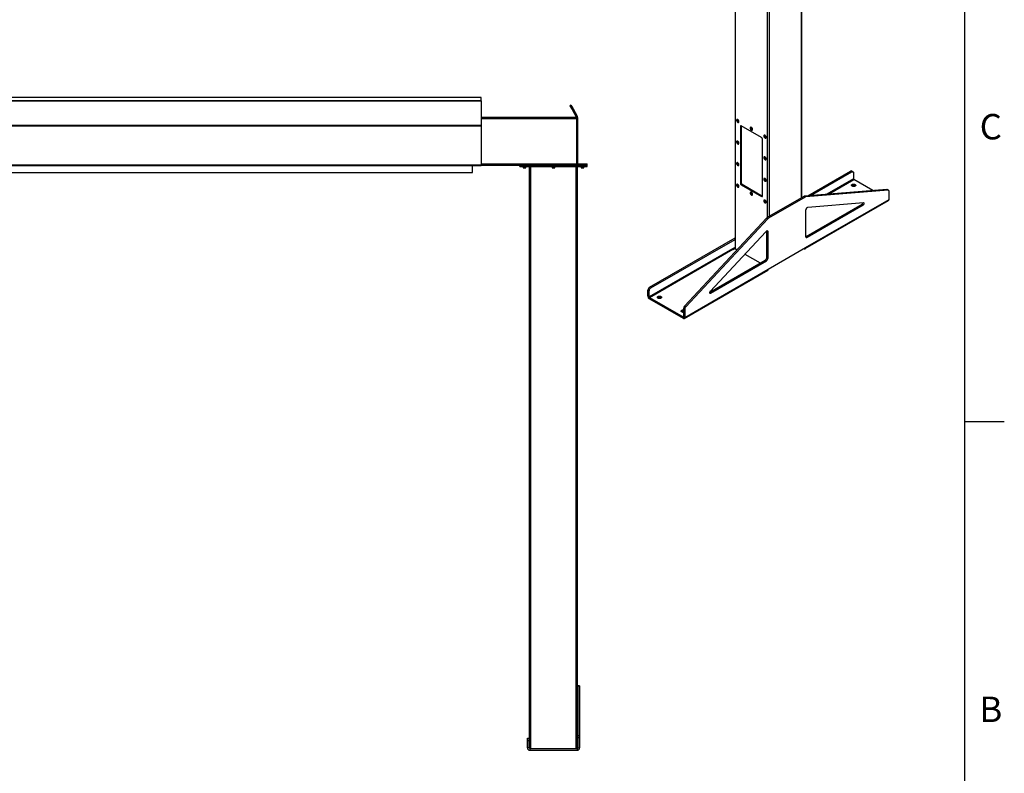
# Model space of a CAD drawing. Units: inches. Extents: x 3 to 745, y 3 to 482.
# Drawn here: x 541 to 745, y 169 to 325 of the extents above; entities that cross this region are included whole.
import ezdxf

# ---------------------------------------------------------------- set-up
doc = ezdxf.new("R2010")
doc.units = ezdxf.units.IN
doc.header["$LTSCALE"] = 22
doc.header["$MEASUREMENT"] = 0
doc.styles.add('SLDTEXTSTYLE0', font='TXT', dxfattribs={"width": 0.75})

msp = doc.modelspace()

# ---------------------------------------------------------------- linework, layer by layer
at = {"color": 7, "linetype": 'Continuous'}
for p, q in [((737, 473), (737, 11)), ((737, 242), (745.25, 242))]:
    msp.add_line(p, q, dxfattribs=at)
at = {"color": 7, "linetype": 'Continuous', "lineweight": 25}
for p, q in [((689.3443593, 374.9950846), (689.3443593, 278.0155014)), ((703.2276114, 288.5313146), (703.2276114, 374.9950846)), ((636.6775543, 309.2854288), (486.6775543, 309.2854288)), ((636.6775543, 308.6291174), (636.6775543, 309.2854288)), ((636.6775543, 308.6291174), (486.6775543, 308.6291174)), ((636.6775543, 308.6023261), (486.6775543, 308.6023261)), ((486.6775543, 308.6017167), (636.6775543, 308.6017167)), ((636.6775543, 308.6023261), (636.6775543, 308.6291174)), ((636.6775543, 308.6023261), (636.6775543, 308.6017167)), ((636.6775543, 308.6017167), (636.6775543, 303.5494898)), ((655.2690607, 307.7314796), (655.0525543, 307.6064796)), ((655.0525543, 307.6064796), (655.5155418, 306.8045618)), ((655.2690607, 307.7314796), (655.7320481, 306.9295618)), ((655.7320481, 306.9295618), (655.5155418, 306.8045618)), ((655.5155418, 306.8045618), (656.3773139, 305.3119288)), ((655.7320481, 306.9295618), (656.5938202, 305.4369288)), ((636.6775543, 305.2494288), (656.4275543, 305.2494288)), ((656.3773139, 305.3119288), (656.5938202, 305.4369288)), ((656.4275543, 305.2494288), (656.4275543, 304.9369288)), ((656.4275543, 305.1244288), (656.6775543, 305.1244288)), ((656.4275543, 304.9369288), (656.4275543, 295.5619288)), ((656.4275543, 304.8744288), (656.6775543, 304.8744288)), ((656.6775543, 304.8744288), (656.6775543, 305.1244288)), ((656.6775543, 295.5894288), (656.6775543, 304.8744288)), ((689.7507882, 304.7476983), (689.7384139, 304.7405547)), ((689.8513137, 304.6143582), (689.8561667, 304.65906)), ((486.6775543, 303.5494898), (636.6775543, 303.5494898)), ((486.6775543, 303.4276188), (636.6775543, 303.4276188)), ((636.6775543, 303.5494898), (636.6775543, 303.4276188)), ((636.6775543, 303.4276188), (636.6775543, 295.3370284)), ((690.080886, 304.1473112), (690.0932604, 304.1544548)), ((690.6291311, 303.4304337), (690.4523544, 303.3283827)), ((690.4523544, 303.3283827), (690.4523544, 291.4885409)), ((694.8717718, 300.9812426), (690.6291311, 303.4304669)), ((690.6291311, 303.4304337), (690.6291311, 291.5905919)), ((692.5792154, 303.1148821), (692.566841, 303.1077385)), ((692.6797408, 302.981542), (692.6845938, 303.0262437)), ((692.9093132, 302.514495), (692.9216875, 302.5216386)), ((695.0485485, 288.8352146), (695.0485485, 300.6750563)), ((695.4076425, 301.4820658), (695.3952681, 301.4749223)), ((695.5081679, 301.3487257), (695.5130209, 301.3934275)), ((695.7377403, 300.8816788), (695.7501147, 300.8888224)), ((689.7507882, 300.2567238), (689.7384139, 300.2495803)), ((689.8513137, 300.1233837), (689.8561667, 300.1680855)), ((690.080886, 299.6563368), (690.0932604, 299.6634804)), ((695.4076425, 296.9910914), (695.3952681, 296.9839478)), ((695.5081679, 296.8577513), (695.5130209, 296.902453)), ((695.7377403, 296.3907043), (695.7501147, 296.3978479)), ((486.6775543, 295.3370284), (636.6775543, 295.3370284)), ((486.740573, 295.2110284), (636.6145357, 295.2110284)), ((488.5525543, 295.1570284), (634.8025543, 295.1570284)), ((634.8025543, 295.2110284), (634.8025543, 295.1570284)), ((634.8025543, 295.1570284), (634.8025543, 293.7470284)), ((634.8125543, 293.7494288), (634.8125543, 295.1594288)), ((636.6762811, 295.2470284), (636.6775543, 295.2470284)), ((636.6775543, 295.3370284), (636.6775543, 295.2470284)), ((636.6775543, 295.2494288), (644.6475543, 295.2494288)), ((644.6475543, 295.2494288), (644.6475543, 295.4994288)), ((644.6475543, 295.4994288), (644.8975543, 295.4994288)), ((644.6475543, 295.2494288), (644.8975543, 295.2494288)), ((644.6475543, 294.9994288), (644.6475543, 295.2494288)), ((644.6475543, 294.9994288), (644.8975543, 294.9994288)), ((644.8975543, 295.2494288), (644.8975543, 295.4994288)), ((644.8975543, 295.4994288), (658.4275543, 295.4994288)), ((644.8975543, 295.2494288), (658.4275543, 295.2494288)), ((644.8975543, 294.9994288), (644.8975543, 295.2494288)), ((644.8975543, 294.9994288), (658.4275543, 294.9994288)), ((645.3825543, 294.9994288), (645.3825543, 294.73271)), ((645.3825543, 294.73271), (645.4408356, 294.6744288)), ((645.3825543, 294.73271), (645.9125543, 294.73271)), ((645.4408356, 294.6744288), (645.8542731, 294.6744288)), ((645.8542731, 294.6744288), (645.9125543, 294.73271)), ((645.9125543, 294.73271), (645.9125543, 294.9994288)), ((646.6625543, 174.1473467), (646.6625543, 294.9994288)), ((651.3975543, 294.9994288), (651.3975543, 294.73271)), ((651.3975543, 294.73271), (651.4558356, 294.6744288)), ((651.3975543, 294.73271), (651.9275543, 294.73271)), ((651.4558356, 294.6744288), (651.8692731, 294.6744288)), ((651.8692731, 294.6744288), (651.9275543, 294.73271)), ((651.9275543, 294.73271), (651.9275543, 294.9994288)), ((656.6775543, 295.5894288), (656.4275543, 295.5894288)), ((656.4275543, 295.5619288), (656.4275543, 295.4994288)), ((656.6625543, 174.1473467), (656.6625543, 294.9994288)), ((657.4125543, 294.9994288), (657.4125543, 294.73271)), ((657.4125543, 294.73271), (657.4708356, 294.6744288)), ((657.4125543, 294.73271), (657.9425543, 294.73271)), ((657.4708356, 294.6744288), (657.8842731, 294.6744288)), ((657.8842731, 294.6744288), (657.9425543, 294.73271)), ((657.9425543, 294.73271), (657.9425543, 294.9994288)), ((658.4275543, 295.2494288), (658.4275543, 295.4994288)), ((658.4275543, 295.4994288), (658.6775543, 295.4994288)), ((658.4275543, 295.2494288), (658.6775543, 295.2494288)), ((658.4275543, 294.9994288), (658.4275543, 295.2494288)), ((658.4275543, 294.9994288), (658.6775543, 294.9994288)), ((658.6775543, 295.2494288), (658.6775543, 295.4994288)), ((658.6775543, 294.9994288), (658.6775543, 295.2494288)), ((689.7507882, 295.7657494), (689.7384139, 295.7586058)), ((689.8513137, 295.6324092), (689.8561667, 295.677111)), ((690.080886, 295.1653623), (690.0932604, 295.1725059)), ((488.5525543, 293.7470284), (634.8025543, 293.7470284)), ((634.8025543, 293.7494288), (634.8125543, 293.7494288)), ((695.4076425, 292.5001169), (695.3952681, 292.4929733)), ((695.5081679, 292.3667768), (695.5130209, 292.4114786)), ((704.4605807, 288.8824299), (713.3237233, 293.9990132)), ((705.0791986, 288.9333974), (713.5888883, 293.8459367)), ((713.3237233, 293.9990132), (713.5888883, 293.8459367)), ((713.838868, 293.8706907), (713.5737029, 294.0237672)), ((713.9424417, 293.6417683), (713.9424417, 292.3883782)), ((689.7507882, 291.2747749), (689.7384139, 291.2676313)), ((689.8513137, 291.1414348), (689.8561667, 291.1861366)), ((690.080886, 290.6743879), (690.0932604, 290.6815314)), ((690.6291311, 291.5905919), (690.4523544, 291.4885409)), ((690.8059078, 291.2844057), (690.6291311, 291.1823547)), ((690.6291311, 291.1823547), (694.8717718, 288.7331304)), ((690.8059078, 291.2844057), (695.0485485, 288.8351814)), ((695.7377403, 291.8997299), (695.7501147, 291.9068734)), ((717.9614637, 289.9947575), (714.0060813, 292.2781511)), ((692.5792154, 289.6419587), (692.566841, 289.6348151)), ((692.6797408, 289.5086186), (692.6845938, 289.5533203)), ((692.9093132, 289.0415716), (692.9216875, 289.0487152)), ((695.0485485, 288.8351814), (694.8717718, 288.7331304)), ((703.6592502, 288.7804944), (696.0262147, 284.3740368)), ((703.9244153, 288.6274178), (696.2913798, 284.2209603)), ((703.9244153, 288.6274178), (703.6592502, 288.7804944)), ((720.841654, 290.2320542), (703.7985217, 288.8278834)), ((704.0636868, 288.6748069), (703.7985217, 288.8278834)), ((721.1068191, 290.0789777), (704.0636868, 288.6748069)), ((721.1068191, 290.0789777), (720.841654, 290.2320542)), ((721.2175272, 290.0563427), (720.9523622, 290.2094192)), ((721.3211009, 288.1287688), (721.3211009, 289.8274203)), ((695.4076425, 288.0091424), (695.3952681, 288.0019989)), ((695.5081679, 287.8758023), (695.5130209, 287.9205041)), ((695.7377403, 287.4087554), (695.7501147, 287.415899)), ((703.9006613, 277.9148716), (721.2247774, 287.915871)), ((703.9969848, 278.1277695), (721.3211009, 288.1287688)), ((704.0853732, 280.4528114), (715.7070559, 287.161866)), ((704.3505382, 280.2997349), (715.9722209, 287.0087895)), ((716.0418567, 287.4407544), (704.4898097, 286.48899)), ((715.9722209, 287.0087895), (715.7070559, 287.161866)), ((695.8869432, 284.2606264), (678.8438109, 265.9872154)), ((696.1521083, 284.1075498), (695.8869432, 284.2606264)), ((696.2913798, 284.2209603), (696.0262147, 284.3740368)), ((703.9969848, 285.8292285), (703.9969848, 280.5039032)), ((696.1521083, 284.1075498), (679.108976, 265.8341389)), ((671.6044232, 269.9149739), (689.3443593, 280.1560211)), ((695.7259853, 281.4297419), (684.1739384, 269.0437968)), ((696.2188102, 281.3389839), (695.9536452, 281.4920604)), ((695.9536452, 276.1667351), (695.9536452, 281.4920604)), ((696.2188102, 276.0136586), (696.2188102, 281.3389839)), ((704.3505382, 280.2997349), (704.0853732, 280.4528114)), ((671.8695882, 269.7618974), (689.3443593, 279.849868)), ((689.3443593, 278.1882075), (688.840151, 277.8971342)), ((688.9285393, 277.77262), (689.3443972, 278.0126897)), ((696.2188102, 273.6375249), (703.9969848, 278.1277695)), ((688.840151, 277.8971342), (671.5160348, 267.8961348)), ((671.5796744, 267.7859078), (688.9037906, 277.7869071)), ((688.9285393, 277.77262), (688.9037906, 277.7869071)), ((689.4358884, 277.8879377), (689.7657167, 277.6975319)), ((691.3773261, 276.7671695), (694.5391443, 274.9418908)), ((696.2188102, 276.0136586), (695.9536452, 276.1667351)), ((703.6681267, 277.9379237), (703.6681802, 277.9378929)), ((684.0904561, 268.9099915), (695.6000918, 275.5543627)), ((684.2435741, 268.6922316), (695.8652568, 275.4012862)), ((695.8652568, 275.4012862), (695.6000918, 275.5543627)), ((678.7983705, 263.4236277), (696.1224867, 273.424627)), ((678.8946941, 263.6365255), (696.2188102, 273.6375249)), ((671.6044232, 269.9149739), (671.8695882, 269.7618974)), ((671.2508698, 269.3026015), (671.5160348, 269.149525)), ((671.2508698, 268.0492113), (671.2508698, 269.3026015)), ((671.5160348, 267.8961348), (671.2508698, 268.0492113)), ((671.5160348, 267.8961348), (671.5160348, 269.149525)), ((671.5796744, 267.7859078), (678.5658894, 263.7528517)), ((671.5796744, 267.7859078), (671.5796744, 267.479705)), ((671.5796744, 267.479705), (678.5658894, 263.4466489)), ((679.108976, 265.8341389), (678.8438109, 265.9872154)), ((678.5658894, 263.7528517), (678.5658894, 263.4466489)), ((678.8946941, 265.3351769), (678.629529, 265.4882534)), ((678.629529, 265.4882534), (678.629529, 263.789602)), ((678.629529, 263.789602), (678.8946941, 263.6365255)), ((678.8946941, 265.3351769), (678.8946941, 263.6365255)), ((657.0675543, 187.1244288), (656.6925543, 187.1244288)), ((656.6925543, 187.1244288), (656.6925543, 187.0840013)), ((657.0675543, 187.0840013), (656.6925543, 187.0840013)), ((656.6925543, 187.0840013), (656.6925543, 176.7543032)), ((657.0675543, 187.1244288), (657.0675543, 187.0840013)), ((657.0675543, 187.0840013), (657.0675543, 176.7543032)), ((646.2575543, 175.7494288), (646.2575543, 176.2494288)), ((646.2575543, 176.2494288), (646.6325543, 176.2494288)), ((646.6325543, 175.7494288), (646.6325543, 176.2494288)), ((657.0675543, 176.7543032), (656.6925543, 176.7543032)), ((656.6925543, 176.7543032), (656.6925543, 176.2947307)), ((657.0675543, 176.2947307), (656.6925543, 176.2947307)), ((656.6925543, 176.2947307), (656.6925543, 174.2144288)), ((657.0675543, 176.7543032), (657.0675543, 176.2947307)), ((657.0675543, 176.2947307), (657.0675543, 174.2144288)), ((646.2575543, 175.7494288), (646.6325543, 175.7494288)), ((646.2575543, 174.2144288), (646.2575543, 175.7494288)), ((646.6325543, 174.2144288), (646.2575543, 174.2144288)), ((646.6325543, 174.2144288), (646.6325543, 175.7494288)), ((646.7225543, 174.1244288), (646.7225543, 173.7494288)), ((646.7225543, 174.1244288), (656.6025543, 174.1244288)), ((646.7225543, 173.7494288), (656.6025543, 173.7494288)), ((656.6025543, 174.1244288), (656.6025543, 173.7494288)), ((656.6925543, 174.2144288), (657.0675543, 174.2144288))]:
    msp.add_line(p, q, dxfattribs=at)
at = {"color": 1, "linetype": 'Continuous', "lineweight": 25}
for p, q in [((689.4358884, 277.8879377), (689.4358884, 374.9422459)), ((703.1360823, 288.478476), (703.1360823, 374.9422459)), ((696.0650145, 284.3964354), (696.0650145, 371.1153329)), ((696.5069562, 284.6515629), (696.5069562, 371.1153329)), ((636.6775543, 304.9369288), (656.4275543, 304.9369288)), ((634.8125543, 295.1594288), (634.8025543, 295.1594288)), ((636.6775543, 295.5619288), (656.4275543, 295.5619288)), ((646.9750543, 174.1244288), (646.9750543, 294.9994288)), ((656.3500543, 174.1244288), (656.3500543, 294.9994288)), ((713.9424417, 292.3883782), (708.4367773, 289.2100258)), ((708.733738, 289.2344921), (714.0060813, 292.2781511)), ((703.6681802, 277.9378929), (703.6681802, 277.9379546)), ((684.2435741, 268.6922316), (684.0667974, 268.7942826)), ((678.629529, 263.7895901), (678.5658894, 263.7528517))]:
    msp.add_line(p, q, dxfattribs=at)
at = {"color": 7, "linetype": 'Continuous', "lineweight": 18}
msp.add_line((737, 242), (737, 250.8), dxfattribs=at)
at = {"color": 7, "linetype": 'Continuous', "lineweight": 25, "flags": 128}
for points in [[(690.151834, 304.3041231), (690.1468765, 304.3632812), (690.1322069, 304.4257412), (690.1084258, 304.488946), (690.0765068, 304.5503079), (690.0377566, 304.6073149), (689.9937618, 304.6576329), (689.9463234, 304.6992021), (689.8973835, 304.7303205), (689.8489459, 304.7497142), (689.8029935, 304.7565892), (689.7614076, 304.7506639), (689.7258908, 304.7321811), (689.6978971, 304.7018974), (689.6785726, 304.6610525), (689.6687085, 304.6113188), (689.6687085, 304.5547323), (689.6785726, 304.4936096), (689.6978971, 304.4304532), (689.7258908, 304.3678486), (689.7614076, 304.308359), (689.8029935, 304.2544197), (689.8489459, 304.2082392), (689.8973835, 304.171708), (689.9463234, 304.1463217), (689.9937618, 304.1331196), (690.0377566, 304.1326423), (690.0765068, 304.1449093), (690.1084258, 304.1694183), (690.1322069, 304.205166), (690.1468765, 304.2506888), (690.151834, 304.3041231)], [(690.1147109, 304.3112667), (690.1096274, 304.3681774), (690.0946146, 304.4282965), (690.0703744, 304.4888126), (690.0380402, 304.5468962), (689.9991241, 304.5998313), (689.9554457, 304.6451427), (689.9090473, 304.6807118), (689.8620985, 304.7048754), (689.8167945, 304.7165035), (689.7752537, 304.7150525), (689.7394185, 304.7005903), (689.7109646, 304.673793), (689.6912223, 304.6359137), (689.6811149, 304.5887235), (689.6811149, 304.5344291), (689.6912223, 304.4755692), (689.7109646, 304.414896), (689.7394185, 304.3552464), (689.7752537, 304.2994098), (689.8167945, 304.2499968), (689.8620985, 304.2093181), (689.9090473, 304.1792757), (689.9554457, 304.1612743), (689.9991241, 304.1561557), (690.0380402, 304.1641593), (690.0703744, 304.1849107), (690.0946146, 304.2174397), (690.1096274, 304.2602252), (690.1147109, 304.3112667)], [(690.0740523, 304.3347384), (690.0689155, 304.3865566), (690.0538036, 304.4412941), (690.0295948, 304.4957698), (689.9976962, 304.5468178), (689.9599615, 304.5914714), (689.9185837, 304.6271353), (689.8759675, 304.6517371), (689.8345897, 304.6638469), (689.796855, 304.662761), (689.7649563, 304.6485424), (689.7407476, 304.6220175), (689.7256357, 304.5847278), (689.7204989, 304.5388404), (689.7256357, 304.4870223), (689.7407476, 304.4322847), (689.7649563, 304.377809), (689.796855, 304.326761), (689.8345897, 304.2821075), (689.8759675, 304.2464435), (689.9185837, 304.2218417), (689.9599615, 304.2097319), (689.9976962, 304.2108179), (690.0295948, 304.2250365), (690.0538036, 304.2515614), (690.0689155, 304.2888511), (690.0740523, 304.3347384)], [(690.1642084, 304.3112667), (690.1592509, 304.3704248), (690.1445813, 304.4328848), (690.1208002, 304.4960896), (690.0888811, 304.5574515), (690.050131, 304.6144584), (690.0061361, 304.6647765), (689.9586977, 304.7063457), (689.9097579, 304.7374641), (689.8613203, 304.7568578), (689.8153679, 304.7637327), (689.773782, 304.7578075), (689.7507882, 304.7476983)], [(692.9802612, 302.6713069), (692.9753036, 302.730465), (692.960634, 302.792925), (692.9368529, 302.8561298), (692.9049339, 302.9174917), (692.8661837, 302.9744987), (692.8221889, 303.0248167), (692.7747505, 303.0663859), (692.7258107, 303.0975043), (692.677373, 303.116898), (692.6314206, 303.1237729), (692.5898348, 303.1178477), (692.554318, 303.0993649), (692.5263243, 303.0690811), (692.5069998, 303.0282363), (692.4971356, 302.9785026), (692.4971356, 302.9219161), (692.5069998, 302.8607934), (692.5263243, 302.797637), (692.554318, 302.7350324), (692.5898348, 302.6755428), (692.6314206, 302.6216035), (692.677373, 302.575423), (692.7258107, 302.5388917), (692.7747505, 302.5135054), (692.8221889, 302.5003034), (692.8661837, 302.4998261), (692.9049339, 302.512093), (692.9368529, 302.5366021), (692.960634, 302.5723497), (692.9753036, 302.6178726), (692.9802612, 302.6713069)], [(692.9431381, 302.6784504), (692.9380545, 302.7353612), (692.9230417, 302.7954802), (692.8988015, 302.8559964), (692.8664674, 302.9140799), (692.8275513, 302.967015), (692.7838728, 303.0123265), (692.7374744, 303.0478956), (692.6905256, 303.0720591), (692.6452216, 303.0836873), (692.6036808, 303.0822363), (692.5678456, 303.067774), (692.5393917, 303.0409768), (692.5196494, 303.0030975), (692.509542, 302.9559073), (692.509542, 302.9016129), (692.5196494, 302.842753), (692.5393917, 302.7820797), (692.5678456, 302.7224302), (692.6036808, 302.6665936), (692.6452216, 302.6171806), (692.6905256, 302.5765019), (692.7374744, 302.5464595), (692.7838728, 302.5284581), (692.8275513, 302.5233395), (692.8664674, 302.531343), (692.8988015, 302.5520944), (692.9230417, 302.5846234), (692.9380545, 302.627409), (692.9431381, 302.6784504)], [(692.9024794, 302.7019222), (692.8973426, 302.7537403), (692.8822307, 302.8084779), (692.858022, 302.8629536), (692.8261233, 302.9140016), (692.7883886, 302.9586551), (692.7470108, 302.9943191), (692.7043946, 303.0189209), (692.6630168, 303.0310307), (692.6252821, 303.0299448), (692.5933835, 303.0157261), (692.5691747, 302.9892012), (692.5540628, 302.9519115), (692.548926, 302.9060242), (692.5540628, 302.854206), (692.5691747, 302.7994685), (692.5933835, 302.7449928), (692.6252821, 302.6939448), (692.6630168, 302.6492912), (692.7043946, 302.6136273), (692.7470108, 302.5890255), (692.7883886, 302.5769157), (692.8261233, 302.5780016), (692.858022, 302.5922202), (692.8822307, 302.6187451), (692.8973426, 302.6560348), (692.9024794, 302.7019222)], [(692.9926355, 302.6784504), (692.987678, 302.7376086), (692.9730084, 302.8000686), (692.9492273, 302.8632733), (692.9173083, 302.9246353), (692.8785581, 302.9816422), (692.8345633, 303.0319603), (692.7871248, 303.0735294), (692.738185, 303.1046479), (692.6897474, 303.1240415), (692.643795, 303.1309165), (692.6022091, 303.1249913), (692.5792154, 303.1148821)], [(695.8086883, 301.0384906), (695.8037308, 301.0976488), (695.7890612, 301.1601088), (695.76528, 301.2233135), (695.733361, 301.2846755), (695.6946109, 301.3416824), (695.650616, 301.3920005), (695.6031776, 301.4335697), (695.5542378, 301.4646881), (695.5058002, 301.4840817), (695.4598478, 301.4909567), (695.4182619, 301.4850315), (695.3827451, 301.4665487), (695.3547514, 301.4362649), (695.3354269, 301.3954201), (695.3255627, 301.3456864), (695.3255627, 301.2890998), (695.3354269, 301.2279772), (695.3547514, 301.1648208), (695.3827451, 301.1022162), (695.4182619, 301.0427265), (695.4598478, 300.9887873), (695.5058002, 300.9426067), (695.5542378, 300.9060755), (695.6031776, 300.8806892), (695.650616, 300.8674872), (695.6946109, 300.8670098), (695.733361, 300.8792768), (695.76528, 300.9037858), (695.7890612, 300.9395335), (695.8037308, 300.9850564), (695.8086883, 301.0384906)], [(695.7715652, 301.0456342), (695.7664817, 301.102545), (695.7514688, 301.162664), (695.7272286, 301.2231801), (695.6948945, 301.2812637), (695.6559784, 301.3341988), (695.6123, 301.3795103), (695.5659016, 301.4150794), (695.5189527, 301.4392429), (695.4736487, 301.4508711), (695.4321079, 301.4494201), (695.3962728, 301.4349578), (695.3678188, 301.4081605), (695.3480766, 301.3702812), (695.3379691, 301.3230911), (695.3379691, 301.2687967), (695.3480766, 301.2099368), (695.3678188, 301.1492635), (695.3962728, 301.089614), (695.4321079, 301.0337773), (695.4736487, 300.9843644), (695.5189527, 300.9436857), (695.5659016, 300.9136432), (695.6123, 300.8956419), (695.6559784, 300.8905233), (695.6948945, 300.8985268), (695.7272286, 300.9192782), (695.7514688, 300.9518072), (695.7664817, 300.9945927), (695.7715652, 301.0456342)], [(695.7309065, 301.069106), (695.7257697, 301.1209241), (695.7106578, 301.1756616), (695.6864491, 301.2301374), (695.6545504, 301.2811854), (695.6168157, 301.3258389), (695.5754379, 301.3615029), (695.5328218, 301.3861047), (695.491444, 301.3982145), (695.4537092, 301.3971285), (695.4218106, 301.3829099), (695.3976019, 301.356385), (695.38249, 301.3190953), (695.3773531, 301.273208), (695.38249, 301.2213898), (695.3976019, 301.1666523), (695.4218106, 301.1121766), (695.4537092, 301.0611286), (695.491444, 301.016475), (695.5328218, 300.980811), (695.5754379, 300.9562092), (695.6168157, 300.9440994), (695.6545504, 300.9451854), (695.6864491, 300.959404), (695.7106578, 300.9859289), (695.7257697, 301.0232186), (695.7309065, 301.069106)], [(695.8210627, 301.0456342), (695.8161051, 301.1047923), (695.8014355, 301.1672523), (695.7776544, 301.2304571), (695.7457354, 301.2918191), (695.7069852, 301.348826), (695.6629904, 301.3991441), (695.615552, 301.4407132), (695.5666122, 301.4718316), (695.5181745, 301.4912253), (695.4722221, 301.4981003), (695.4306363, 301.4921751), (695.4076425, 301.4820658)], [(690.151834, 299.8131486), (690.1468765, 299.8723067), (690.1322069, 299.9347667), (690.1084258, 299.9979715), (690.0765068, 300.0593335), (690.0377566, 300.1163404), (689.9937618, 300.1666585), (689.9463234, 300.2082276), (689.8973835, 300.2393461), (689.8489459, 300.2587397), (689.8029935, 300.2656147), (689.7614076, 300.2596895), (689.7258908, 300.2412066), (689.6978971, 300.2109229), (689.6785726, 300.1700781), (689.6687085, 300.1203443), (689.6687085, 300.0637578), (689.6785726, 300.0026352), (689.6978971, 299.9394787), (689.7258908, 299.8768742), (689.7614076, 299.8173845), (689.8029935, 299.7634453), (689.8489459, 299.7172647), (689.8973835, 299.6807335), (689.9463234, 299.6553472), (689.9937618, 299.6421451), (690.0377566, 299.6416678), (690.0765068, 299.6539348), (690.1084258, 299.6784438), (690.1322069, 299.7141915), (690.1468765, 299.7597143), (690.151834, 299.8131486)], [(690.1147109, 299.8202922), (690.1096274, 299.877203), (690.0946146, 299.937322), (690.0703744, 299.9978381), (690.0380402, 300.0559217), (689.9991241, 300.1088568), (689.9554457, 300.1541683), (689.9090473, 300.1897373), (689.8620985, 300.2139009), (689.8167945, 300.225529), (689.7752537, 300.2240781), (689.7394185, 300.2096158), (689.7109646, 300.1828185), (689.6912223, 300.1449392), (689.6811149, 300.0977491), (689.6811149, 300.0434547), (689.6912223, 299.9845947), (689.7109646, 299.9239215), (689.7394185, 299.864272), (689.7752537, 299.8084353), (689.8167945, 299.7590224), (689.8620985, 299.7183436), (689.9090473, 299.6883012), (689.9554457, 299.6702999), (689.9991241, 299.6651813), (690.0380402, 299.6731848), (690.0703744, 299.6939362), (690.0946146, 299.7264652), (690.1096274, 299.7692507), (690.1147109, 299.8202922)], [(690.0740523, 299.8437639), (690.0689155, 299.8955821), (690.0538036, 299.9503196), (690.0295948, 300.0047953), (689.9976962, 300.0558433), (689.9599615, 300.1004969), (689.9185837, 300.1361609), (689.8759675, 300.1607627), (689.8345897, 300.1728725), (689.796855, 300.1717865), (689.7649563, 300.1575679), (689.7407476, 300.131043), (689.7256357, 300.0937533), (689.7204989, 300.047866), (689.7256357, 299.9960478), (689.7407476, 299.9413103), (689.7649563, 299.8868345), (689.796855, 299.8357866), (689.8345897, 299.791133), (689.8759675, 299.755469), (689.9185837, 299.7308672), (689.9599615, 299.7187574), (689.9976962, 299.7198434), (690.0295948, 299.734062), (690.0538036, 299.7605869), (690.0689155, 299.7978766), (690.0740523, 299.8437639)], [(690.1642084, 299.8202922), (690.1592509, 299.8794503), (690.1445813, 299.9419103), (690.1208002, 300.0051151), (690.0888811, 300.066477), (690.050131, 300.123484), (690.0061361, 300.173802), (689.9586977, 300.2153712), (689.9097579, 300.2464896), (689.8613203, 300.2658833), (689.8153679, 300.2727583), (689.773782, 300.266833), (689.7507882, 300.2567238)], [(695.8086883, 296.5475162), (695.8037308, 296.6066743), (695.7890612, 296.6691343), (695.76528, 296.7323391), (695.733361, 296.793701), (695.6946109, 296.850708), (695.650616, 296.901026), (695.6031776, 296.9425952), (695.5542378, 296.9737136), (695.5058002, 296.9931073), (695.4598478, 296.9999822), (695.4182619, 296.994057), (695.3827451, 296.9755742), (695.3547514, 296.9452905), (695.3354269, 296.9044456), (695.3255627, 296.8547119), (695.3255627, 296.7981254), (695.3354269, 296.7370027), (695.3547514, 296.6738463), (695.3827451, 296.6112417), (695.4182619, 296.5517521), (695.4598478, 296.4978128), (695.5058002, 296.4516323), (695.5542378, 296.415101), (695.6031776, 296.3897148), (695.650616, 296.3765127), (695.6946109, 296.3760354), (695.733361, 296.3883023), (695.76528, 296.4128114), (695.7890612, 296.4485591), (695.8037308, 296.4940819), (695.8086883, 296.5475162)], [(695.7715652, 296.5546598), (695.7664817, 296.6115705), (695.7514688, 296.6716895), (695.7272286, 296.7322057), (695.6948945, 296.7902892), (695.6559784, 296.8432244), (695.6123, 296.8885358), (695.5659016, 296.9241049), (695.5189527, 296.9482684), (695.4736487, 296.9598966), (695.4321079, 296.9584456), (695.3962728, 296.9439834), (695.3678188, 296.9171861), (695.3480766, 296.8793068), (695.3379691, 296.8321166), (695.3379691, 296.7778222), (695.3480766, 296.7189623), (695.3678188, 296.6582891), (695.3962728, 296.5986395), (695.4321079, 296.5428029), (695.4736487, 296.4933899), (695.5189527, 296.4527112), (695.5659016, 296.4226688), (695.6123, 296.4046674), (695.6559784, 296.3995488), (695.6948945, 296.4075523), (695.7272286, 296.4283038), (695.7514688, 296.4608327), (695.7664817, 296.5036183), (695.7715652, 296.5546598)], [(695.7309065, 296.5781315), (695.7257697, 296.6299497), (695.7106578, 296.6846872), (695.6864491, 296.7391629), (695.6545504, 296.7902109), (695.6168157, 296.8348644), (695.5754379, 296.8705284), (695.5328218, 296.8951302), (695.491444, 296.90724), (695.4537092, 296.9061541), (695.4218106, 296.8919355), (695.3976019, 296.8654105), (695.38249, 296.8281208), (695.3773531, 296.7822335), (695.38249, 296.7304153), (695.3976019, 296.6756778), (695.4218106, 296.6212021), (695.4537092, 296.5701541), (695.491444, 296.5255006), (695.5328218, 296.4898366), (695.5754379, 296.4652348), (695.6168157, 296.453125), (695.6545504, 296.4542109), (695.6864491, 296.4684295), (695.7106578, 296.4949545), (695.7257697, 296.5322442), (695.7309065, 296.5781315)], [(695.8210627, 296.5546598), (695.8161051, 296.6138179), (695.8014355, 296.6762779), (695.7776544, 296.7394827), (695.7457354, 296.8008446), (695.7069852, 296.8578515), (695.6629904, 296.9081696), (695.615552, 296.9497388), (695.5666122, 296.9808572), (695.5181745, 297.0002509), (695.4722221, 297.0071258), (695.4306363, 297.0012006), (695.4076425, 296.9910914)], [(656.4275543, 295.5894288), (656.4340873, 295.5230981), (656.4396824, 295.4994288)], [(690.151834, 295.3221742), (690.1468765, 295.3813323), (690.1322069, 295.4437923), (690.1084258, 295.5069971), (690.0765068, 295.568359), (690.0377566, 295.6253659), (689.9937618, 295.675684), (689.9463234, 295.7172532), (689.8973835, 295.7483716), (689.8489459, 295.7677653), (689.8029935, 295.7746402), (689.7614076, 295.768715), (689.7258908, 295.7502322), (689.6978971, 295.7199484), (689.6785726, 295.6791036), (689.6687085, 295.6293699), (689.6687085, 295.5727834), (689.6785726, 295.5116607), (689.6978971, 295.4485043), (689.7258908, 295.3858997), (689.7614076, 295.32641), (689.8029935, 295.2724708), (689.8489459, 295.2262902), (689.8973835, 295.189759), (689.9463234, 295.1643727), (689.9937618, 295.1511707), (690.0377566, 295.1506934), (690.0765068, 295.1629603), (690.1084258, 295.1874694), (690.1322069, 295.223217), (690.1468765, 295.2687399), (690.151834, 295.3221742)], [(690.1147109, 295.3293177), (690.1096274, 295.3862285), (690.0946146, 295.4463475), (690.0703744, 295.5068636), (690.0380402, 295.5649472), (689.9991241, 295.6178823), (689.9554457, 295.6631938), (689.9090473, 295.6987629), (689.8620985, 295.7229264), (689.8167945, 295.7345546), (689.7752537, 295.7331036), (689.7394185, 295.7186413), (689.7109646, 295.6918441), (689.6912223, 295.6539648), (689.6811149, 295.6067746), (689.6811149, 295.5524802), (689.6912223, 295.4936203), (689.7109646, 295.432947), (689.7394185, 295.3732975), (689.7752537, 295.3174609), (689.8167945, 295.2680479), (689.8620985, 295.2273692), (689.9090473, 295.1973268), (689.9554457, 295.1793254), (689.9991241, 295.1742068), (690.0380402, 295.1822103), (690.0703744, 295.2029617), (690.0946146, 295.2354907), (690.1096274, 295.2782763), (690.1147109, 295.3293177)], [(690.0740523, 295.3527895), (690.0689155, 295.4046076), (690.0538036, 295.4593452), (690.0295948, 295.5138209), (689.9976962, 295.5648689), (689.9599615, 295.6095224), (689.9185837, 295.6451864), (689.8759675, 295.6697882), (689.8345897, 295.681898), (689.796855, 295.680812), (689.7649563, 295.6665934), (689.7407476, 295.6400685), (689.7256357, 295.6027788), (689.7204989, 295.5568915), (689.7256357, 295.5050733), (689.7407476, 295.4503358), (689.7649563, 295.3958601), (689.796855, 295.3448121), (689.8345897, 295.3001585), (689.8759675, 295.2644945), (689.9185837, 295.2398928), (689.9599615, 295.227783), (689.9976962, 295.2288689), (690.0295948, 295.2430875), (690.0538036, 295.2696124), (690.0689155, 295.3069021), (690.0740523, 295.3527895)], [(690.1642084, 295.3293177), (690.1592509, 295.3884758), (690.1445813, 295.4509359), (690.1208002, 295.5141406), (690.0888811, 295.5755026), (690.050131, 295.6325095), (690.0061361, 295.6828276), (689.9586977, 295.7243967), (689.9097579, 295.7555152), (689.8613203, 295.7749088), (689.8153679, 295.7817838), (689.773782, 295.7758586), (689.7507882, 295.7657494)], [(695.8086883, 292.0565417), (695.8037308, 292.1156998), (695.7890612, 292.1781598), (695.76528, 292.2413646), (695.733361, 292.3027266), (695.6946109, 292.3597335), (695.650616, 292.4100516), (695.6031776, 292.4516207), (695.5542378, 292.4827391), (695.5058002, 292.5021328), (695.4598478, 292.5090078), (695.4182619, 292.5030826), (695.3827451, 292.4845997), (695.3547514, 292.454316), (695.3354269, 292.4134712), (695.3255627, 292.3637374), (695.3255627, 292.3071509), (695.3354269, 292.2460283), (695.3547514, 292.1828718), (695.3827451, 292.1202673), (695.4182619, 292.0607776), (695.4598478, 292.0068384), (695.5058002, 291.9606578), (695.5542378, 291.9241266), (695.6031776, 291.8987403), (695.650616, 291.8855382), (695.6946109, 291.8850609), (695.733361, 291.8973279), (695.76528, 291.9218369), (695.7890612, 291.9575846), (695.8037308, 292.0031074), (695.8086883, 292.0565417)], [(695.7715652, 292.0636853), (695.7664817, 292.1205961), (695.7514688, 292.1807151), (695.7272286, 292.2412312), (695.6948945, 292.2993148), (695.6559784, 292.3522499), (695.6123, 292.3975613), (695.5659016, 292.4331304), (695.5189527, 292.457294), (695.4736487, 292.4689221), (695.4321079, 292.4674711), (695.3962728, 292.4530089), (695.3678188, 292.4262116), (695.3480766, 292.3883323), (695.3379691, 292.3411422), (695.3379691, 292.2868478), (695.3480766, 292.2279878), (695.3678188, 292.1673146), (695.3962728, 292.1076651), (695.4321079, 292.0518284), (695.4736487, 292.0024155), (695.5189527, 291.9617367), (695.5659016, 291.9316943), (695.6123, 291.9136929), (695.6559784, 291.9085744), (695.6948945, 291.9165779), (695.7272286, 291.9373293), (695.7514688, 291.9698583), (695.7664817, 292.0126438), (695.7715652, 292.0636853)], [(695.7309065, 292.087157), (695.7257697, 292.1389752), (695.7106578, 292.1937127), (695.6864491, 292.2481884), (695.6545504, 292.2992364), (695.6168157, 292.34389), (695.5754379, 292.379554), (695.5328218, 292.4041558), (695.491444, 292.4162656), (695.4537092, 292.4151796), (695.4218106, 292.400961), (695.3976019, 292.3744361), (695.38249, 292.3371464), (695.3773531, 292.291259), (695.38249, 292.2394409), (695.3976019, 292.1847034), (695.4218106, 292.1302276), (695.4537092, 292.0791796), (695.491444, 292.0345261), (695.5328218, 291.9988621), (695.5754379, 291.9742603), (695.6168157, 291.9621505), (695.6545504, 291.9632365), (695.6864491, 291.9774551), (695.7106578, 292.00398), (695.7257697, 292.0412697), (695.7309065, 292.087157)], [(695.8210627, 292.0636853), (695.8161051, 292.1228434), (695.8014355, 292.1853034), (695.7776544, 292.2485082), (695.7457354, 292.3098701), (695.7069852, 292.3668771), (695.6629904, 292.4171951), (695.615552, 292.4587643), (695.5666122, 292.4898827), (695.5181745, 292.5092764), (695.4722221, 292.5161513), (695.4306363, 292.5102261), (695.4076425, 292.5001169)], [(713.5888883, 293.8459367), (713.6502822, 293.8751761), (713.7098107, 293.891122), (713.765665, 293.8932898), (713.816148, 293.8816138), (713.8597259, 293.8564487), (713.8950745, 293.818559), (713.9211198, 293.7690962), (713.9370704, 293.709563), (713.9424417, 293.6417683)], [(690.151834, 290.8311997), (690.1468765, 290.8903578), (690.1322069, 290.9528178), (690.1084258, 291.0160226), (690.0765068, 291.0773845), (690.0377566, 291.1343915), (689.9937618, 291.1847095), (689.9463234, 291.2262787), (689.8973835, 291.2573971), (689.8489459, 291.2767908), (689.8029935, 291.2836658), (689.7614076, 291.2777405), (689.7258908, 291.2592577), (689.6978971, 291.228974), (689.6785726, 291.1881291), (689.6687085, 291.1383954), (689.6687085, 291.0818089), (689.6785726, 291.0206862), (689.6978971, 290.9575298), (689.7258908, 290.8949252), (689.7614076, 290.8354356), (689.8029935, 290.7814963), (689.8489459, 290.7353158), (689.8973835, 290.6987846), (689.9463234, 290.6733983), (689.9937618, 290.6601962), (690.0377566, 290.6597189), (690.0765068, 290.6719859), (690.1084258, 290.6964949), (690.1322069, 290.7322426), (690.1468765, 290.7777654), (690.151834, 290.8311997)], [(690.1147109, 290.8383433), (690.1096274, 290.8952541), (690.0946146, 290.9553731), (690.0703744, 291.0158892), (690.0380402, 291.0739728), (689.9991241, 291.1269079), (689.9554457, 291.1722193), (689.9090473, 291.2077884), (689.8620985, 291.231952), (689.8167945, 291.2435801), (689.7752537, 291.2421291), (689.7394185, 291.2276669), (689.7109646, 291.2008696), (689.6912223, 291.1629903), (689.6811149, 291.1158001), (689.6811149, 291.0615057), (689.6912223, 291.0026458), (689.7109646, 290.9419726), (689.7394185, 290.8823231), (689.7752537, 290.8264864), (689.8167945, 290.7770734), (689.8620985, 290.7363947), (689.9090473, 290.7063523), (689.9554457, 290.6883509), (689.9991241, 290.6832323), (690.0380402, 290.6912359), (690.0703744, 290.7119873), (690.0946146, 290.7445163), (690.1096274, 290.7873018), (690.1147109, 290.8383433)], [(690.0740523, 290.861815), (690.0689155, 290.9136332), (690.0538036, 290.9683707), (690.0295948, 291.0228464), (689.9976962, 291.0738944), (689.9599615, 291.118548), (689.9185837, 291.154212), (689.8759675, 291.1788137), (689.8345897, 291.1909235), (689.796855, 291.1898376), (689.7649563, 291.175619), (689.7407476, 291.1490941), (689.7256357, 291.1118044), (689.7204989, 291.065917), (689.7256357, 291.0140989), (689.7407476, 290.9593613), (689.7649563, 290.9048856), (689.796855, 290.8538376), (689.8345897, 290.8091841), (689.8759675, 290.7735201), (689.9185837, 290.7489183), (689.9599615, 290.7368085), (689.9976962, 290.7378945), (690.0295948, 290.7521131), (690.0538036, 290.778638), (690.0689155, 290.8159277), (690.0740523, 290.861815)], [(690.1642084, 290.8383433), (690.1592509, 290.8975014), (690.1445813, 290.9599614), (690.1208002, 291.0231662), (690.0888811, 291.0845281), (690.050131, 291.141535), (690.0061361, 291.1918531), (689.9586977, 291.2334223), (689.9097579, 291.2645407), (689.8613203, 291.2839344), (689.8153679, 291.2908093), (689.773782, 291.2848841), (689.7507882, 291.2747749)], [(713.6542957, 290.8994419), (713.604029, 290.9342003), (713.565321, 290.9735815), (713.5394157, 291.0163198), (713.5271459, 291.0610415), (713.5289058, 291.1063093), (713.5446389, 291.1506683), (713.5738395, 291.1926926), (713.6155691, 291.2310316), (713.6684865, 291.264453), (713.7308909, 291.2918827), (713.8007764, 291.3124391), (713.875897, 291.3254613), (713.9538382, 291.330531), (714.032095, 291.3274851), (714.108152, 291.3164216), (714.1795647, 291.297696), (714.244038, 291.2719102), (714.2994995, 291.2398929), (714.3441666, 291.2026733), (714.3766038, 291.1614476), (714.3957685, 291.1175408), (714.4010447, 291.0723642), (714.3922629, 291.0273697), (714.3697052, 290.9840035), (714.3340967, 290.9436594), (714.286582, 290.9076341), (714.228688, 290.8770856), (714.1622757, 290.8529956), (714.0894796, 290.8361384), (714.0126393, 290.8270559), (713.9342247, 290.8260399), (713.856756, 290.8331232), (713.782723, 290.8480779), (713.7145054, 290.8704236), (713.6542957, 290.8994419)], [(713.6157025, 290.9249298), (713.6684865, 290.9582502), (713.7308909, 290.9856799), (713.8007764, 291.0062363), (713.875897, 291.0192585), (713.9538382, 291.0243282), (714.032095, 291.0212823), (714.108152, 291.0102188), (714.1795647, 290.9914932), (714.244038, 290.9657074), (714.2994995, 290.9336901), (714.3116073, 290.9249298)], [(692.9802612, 289.1983835), (692.9753036, 289.2575416), (692.960634, 289.3200016), (692.9368529, 289.3832064), (692.9049339, 289.4445683), (692.8661837, 289.5015753), (692.8221889, 289.5518933), (692.7747505, 289.5934625), (692.7258107, 289.6245809), (692.677373, 289.6439746), (692.6314206, 289.6508495), (692.5898348, 289.6449243), (692.554318, 289.6264415), (692.5263243, 289.5961578), (692.5069998, 289.5553129), (692.4971356, 289.5055792), (692.4971356, 289.4489927), (692.5069998, 289.38787), (692.5263243, 289.3247136), (692.554318, 289.262109), (692.5898348, 289.2026194), (692.6314206, 289.1486801), (692.677373, 289.1024996), (692.7258107, 289.0659683), (692.7747505, 289.040582), (692.8221889, 289.02738), (692.8661837, 289.0269027), (692.9049339, 289.0391696), (692.9368529, 289.0636787), (692.960634, 289.0994264), (692.9753036, 289.1449492), (692.9802612, 289.1983835)], [(692.9431381, 289.205527), (692.9380545, 289.2624378), (692.9230417, 289.3225568), (692.8988015, 289.383073), (692.8664674, 289.4411565), (692.8275513, 289.4940916), (692.7838728, 289.5394031), (692.7374744, 289.5749722), (692.6905256, 289.5991357), (692.6452216, 289.6107639), (692.6036808, 289.6093129), (692.5678456, 289.5948507), (692.5393917, 289.5680534), (692.5196494, 289.5301741), (692.509542, 289.4829839), (692.509542, 289.4286895), (692.5196494, 289.3698296), (692.5393917, 289.3091563), (692.5678456, 289.2495068), (692.6036808, 289.1936702), (692.6452216, 289.1442572), (692.6905256, 289.1035785), (692.7374744, 289.0735361), (692.7838728, 289.0555347), (692.8275513, 289.0504161), (692.8664674, 289.0584196), (692.8988015, 289.079171), (692.9230417, 289.1117), (692.9380545, 289.1544856), (692.9431381, 289.205527)], [(692.9024794, 289.2289988), (692.8973426, 289.2808169), (692.8822307, 289.3355545), (692.858022, 289.3900302), (692.8261233, 289.4410782), (692.7883886, 289.4857317), (692.7470108, 289.5213957), (692.7043946, 289.5459975), (692.6630168, 289.5581073), (692.6252821, 289.5570214), (692.5933835, 289.5428028), (692.5691747, 289.5162778), (692.5540628, 289.4789881), (692.548926, 289.4331008), (692.5540628, 289.3812826), (692.5691747, 289.3265451), (692.5933835, 289.2720694), (692.6252821, 289.2210214), (692.6630168, 289.1763679), (692.7043946, 289.1407039), (692.7470108, 289.1161021), (692.7883886, 289.1039923), (692.8261233, 289.1050782), (692.858022, 289.1192968), (692.8822307, 289.1458217), (692.8973426, 289.1831114), (692.9024794, 289.2289988)], [(692.9926355, 289.205527), (692.987678, 289.2646852), (692.9730084, 289.3271452), (692.9492273, 289.3903499), (692.9173083, 289.4517119), (692.8785581, 289.5087188), (692.8345633, 289.5590369), (692.7871248, 289.6006061), (692.738185, 289.6317245), (692.6897474, 289.6511181), (692.643795, 289.6579931), (692.6022091, 289.6520679), (692.5792154, 289.6419587)], [(721.3211009, 289.8274203), (721.3173529, 289.8845467), (721.3061883, 289.9361346), (721.2878439, 289.9810901), (721.2627085, 290.0184602), (721.2313151, 290.0474524), (721.1943292, 290.0674522), (721.1525352, 290.0780354), (721.1068191, 290.0789777)], [(695.8086883, 287.5655673), (695.8037308, 287.6247254), (695.7890612, 287.6871854), (695.76528, 287.7503902), (695.733361, 287.8117521), (695.6946109, 287.868759), (695.650616, 287.9190771), (695.6031776, 287.9606463), (695.5542378, 287.9917647), (695.5058002, 288.0111584), (695.4598478, 288.0180333), (695.4182619, 288.0121081), (695.3827451, 287.9936253), (695.3547514, 287.9633415), (695.3354269, 287.9224967), (695.3255627, 287.872763), (695.3255627, 287.8161764), (695.3354269, 287.7550538), (695.3547514, 287.6918974), (695.3827451, 287.6292928), (695.4182619, 287.5698031), (695.4598478, 287.5158639), (695.5058002, 287.4696833), (695.5542378, 287.4331521), (695.6031776, 287.4077658), (695.650616, 287.3945638), (695.6946109, 287.3940865), (695.733361, 287.4063534), (695.76528, 287.4308624), (695.7890612, 287.4666101), (695.8037308, 287.512133), (695.8086883, 287.5655673)], [(695.7715652, 287.5727108), (695.7664817, 287.6296216), (695.7514688, 287.6897406), (695.7272286, 287.7502567), (695.6948945, 287.8083403), (695.6559784, 287.8612754), (695.6123, 287.9065869), (695.5659016, 287.942156), (695.5189527, 287.9663195), (695.4736487, 287.9779477), (695.4321079, 287.9764967), (695.3962728, 287.9620344), (695.3678188, 287.9352371), (695.3480766, 287.8973578), (695.3379691, 287.8501677), (695.3379691, 287.7958733), (695.3480766, 287.7370134), (695.3678188, 287.6763401), (695.3962728, 287.6166906), (695.4321079, 287.5608539), (695.4736487, 287.511441), (695.5189527, 287.4707623), (695.5659016, 287.4407198), (695.6123, 287.4227185), (695.6559784, 287.4175999), (695.6948945, 287.4256034), (695.7272286, 287.4463548), (695.7514688, 287.4788838), (695.7664817, 287.5216693), (695.7715652, 287.5727108)], [(695.7309065, 287.5961826), (695.7257697, 287.6480007), (695.7106578, 287.7027382), (695.6864491, 287.757214), (695.6545504, 287.808262), (695.6168157, 287.8529155), (695.5754379, 287.8885795), (695.5328218, 287.9131813), (695.491444, 287.9252911), (695.4537092, 287.9242051), (695.4218106, 287.9099865), (695.3976019, 287.8834616), (695.38249, 287.8461719), (695.3773531, 287.8002846), (695.38249, 287.7484664), (695.3976019, 287.6937289), (695.4218106, 287.6392532), (695.4537092, 287.5882052), (695.491444, 287.5435516), (695.5328218, 287.5078876), (695.5754379, 287.4832859), (695.6168157, 287.4711761), (695.6545504, 287.472262), (695.6864491, 287.4864806), (695.7106578, 287.5130055), (695.7257697, 287.5502952), (695.7309065, 287.5961826)], [(695.8210627, 287.5727108), (695.8161051, 287.6318689), (695.8014355, 287.6943289), (695.7776544, 287.7575337), (695.7457354, 287.8188957), (695.7069852, 287.8759026), (695.6629904, 287.9262207), (695.615552, 287.9677898), (695.5666122, 287.9989082), (695.5181745, 288.0183019), (695.4722221, 288.0251769), (695.4306363, 288.0192517), (695.4076425, 288.0091424)], [(704.4898097, 286.48899), (704.429516, 286.4768772), (704.3666814, 286.4504944), (704.3033274, 286.4106905), (704.2414924, 286.358746), (704.1831655, 286.2963321), (704.1302235, 286.2254568), (704.0843695, 286.1484003), (704.0470788, 286.0676418), (704.0195512, 285.9857793), (704.0026721, 285.9054468), (703.9969848, 285.8292285)], [(715.9722209, 287.0087895), (716.0157491, 287.0402029), (716.0565968, 287.0822522), (716.0922488, 287.1323482), (716.1205097, 287.1874059), (716.1396393, 287.244035), (716.1484594, 287.2987484), (716.1464271, 287.3481769), (716.1336675, 287.3892768), (716.1109663, 287.4195172), (716.0797213, 287.437036), (716.0418567, 287.4407544)], [(696.2188102, 281.3389839), (696.2131229, 281.4086357), (696.1962439, 281.4694802), (696.1687162, 281.5195598), (696.1314255, 281.5572634), (696.0855715, 281.581378), (696.0326295, 281.5911277), (695.9743027, 281.586199), (695.9124676, 281.5667502), (695.8491136, 281.5334072), (695.786279, 281.4872427), (695.7259853, 281.4297419)], [(695.9536452, 281.4920604), (695.9479578, 281.5617122), (695.9446116, 281.5785461)], [(703.9969848, 280.5039032), (704.0023561, 280.4361086), (704.0183067, 280.3765754), (704.044352, 280.3271125), (704.0797006, 280.2892229), (704.1232785, 280.2640577), (704.1737615, 280.2523817), (704.2296158, 280.2545496), (704.2891443, 280.2704955), (704.3505382, 280.2997349)], [(704.0060184, 280.4174175), (704.0239793, 280.423572), (704.0853732, 280.4528114)], [(703.6681802, 277.9378929), (703.7252765, 277.9107002), (703.780638, 277.8958706), (703.8325825, 277.8938545), (703.8795317, 277.9047132), (703.9200591, 277.9281167), (703.9529333, 277.9633541), (703.9771555, 278.0093546), (703.9919895, 278.0647205), (703.9969848, 278.1277695)], [(673.3492091, 267.6318107), (673.2989425, 267.6665691), (673.2602344, 267.7059503), (673.2343292, 267.7486886), (673.2220594, 267.7934103), (673.2238193, 267.8386781), (673.2395524, 267.8830371), (673.268753, 267.9250614), (673.3104826, 267.9634004), (673.3634, 267.9968218), (673.4258043, 268.0242515), (673.4956899, 268.0448079), (673.5708105, 268.0578301), (673.6487517, 268.0628998), (673.7270084, 268.0598539), (673.8030655, 268.0487904), (673.8744782, 268.0300648), (673.9389514, 268.004279), (673.9944129, 267.9722617), (674.0390801, 267.9350421), (674.0715173, 267.8938164), (674.090682, 267.8499096), (674.0959582, 267.804733), (674.0871763, 267.7597385), (674.0646187, 267.7163723), (674.0290102, 267.6760282), (673.9814954, 267.640003), (673.9236015, 267.6094544), (673.8571892, 267.5853644), (673.7843931, 267.5685072), (673.7075528, 267.5594247), (673.6291382, 267.5584087), (673.5516694, 267.565492), (673.4776365, 267.5804467), (673.4094189, 267.6027924), (673.3492091, 267.6318107)], [(684.1739384, 269.0437968), (684.1360737, 268.9963608), (684.1048288, 268.9427673), (684.0821275, 268.8863166), (684.0693679, 268.8304847), (684.0673356, 268.7787098), (684.0761558, 268.7341799), (684.0952853, 268.6996373), (684.1235462, 268.677209), (684.1591982, 268.668276), (684.200046, 268.6733885), (684.2435741, 268.6922316)], [(673.3106159, 267.6572986), (673.3634, 267.690619), (673.4258043, 267.7180487), (673.4956899, 267.7386051), (673.5708105, 267.7516273), (673.6487517, 267.756697), (673.7270084, 267.7536511), (673.8030655, 267.7425876), (673.8744782, 267.723862), (673.9389514, 267.6980762), (673.9944129, 267.6660589), (674.0065208, 267.6572986)], [(678.2989566, 264.7743824), (678.2486899, 264.8091407), (678.2099819, 264.8485219), (678.1840767, 264.8912602), (678.1718068, 264.9359819), (678.1735667, 264.9812498), (678.1892998, 265.0256087), (678.2185005, 265.067633), (678.2602301, 265.105972), (678.3131475, 265.1393935), (678.3755518, 265.1668232), (678.4454374, 265.1873795), (678.520558, 265.2004018), (678.5984992, 265.2054714), (678.629529, 265.2052379)], [(678.5658894, 263.4466489), (678.6229858, 263.4194563), (678.6783472, 263.4046266), (678.7302917, 263.4026105), (678.777241, 263.4134692), (678.8177684, 263.4368728), (678.8506426, 263.4721101), (678.8748647, 263.5181106), (678.8896988, 263.5734765), (678.8946941, 263.6365255)]]:
    msp.add_lwpolyline(points, dxfattribs=at)
at = {"color": 7, "linetype": 'Continuous', "lineweight": 25}
for centre, radius, start, end in [((690.2132695, 304.6221766), 0.3620403, 181.237417256, 246.550555986), ((689.9937073, 304.2939524), 0.1713779, 305.513716307, 5.798464086), ((690.560123, 303.3458645), 0.1091773, 50.796714764, 189.21403699), ((693.0416966, 302.9893603), 0.3620403, 181.237417253, 246.550556008), ((692.8221345, 302.6611362), 0.1713779, 305.513716307, 5.798464086), ((694.6647445, 300.6575911), 0.3842012, 2.605478486, 57.39452166), ((695.8701237, 301.3565441), 0.3620403, 181.237417254, 246.550556), ((695.6505616, 301.02832), 0.1713779, 305.513716307, 5.798464086), ((690.2132695, 300.1312021), 0.3620403, 181.237417256, 246.550555986), ((689.9937073, 299.802978), 0.1713779, 305.513716307, 5.798464086), ((695.8701237, 296.8655696), 0.3620403, 181.237417256, 246.550555986), ((695.6505616, 296.5373455), 0.1713779, 305.513716307, 5.798464086), ((634.9025543, 295.1594288), 0.09, 145.0172449, 180), ((656.7675543, 295.5894288), 0.09, 180, 270), ((690.2132695, 295.6402276), 0.3620403, 181.23741725, 246.550556028), ((689.9937073, 295.3120035), 0.1713779, 305.513716307, 5.798464086), ((695.8701237, 292.3745952), 0.3620403, 181.237417255, 246.550555989), ((713.4694146, 293.802335), 0.2447617, 64.780890101, 126.529568328), ((714.0806111, 292.3946656), 0.1383124, 182.605478486, 237.39452166), ((690.2132695, 291.1492532), 0.3620403, 181.237417255, 246.550555992), ((689.9937073, 290.821029), 0.1713779, 305.513716307, 5.798464086), ((690.8361584, 291.5060061), 0.3842012, 182.605478486, 237.39452166), ((691.0129351, 291.6080572), 0.3842012, 182.605478486, 237.39452166), ((695.6505616, 292.046371), 0.1713779, 305.513716307, 5.798464086), ((693.0416966, 289.5164369), 0.3620403, 181.237417256, 246.550555982), ((692.8221345, 289.1882128), 0.1713779, 305.513716307, 5.798464086), ((694.9407799, 288.8177328), 0.1091773, 230.796714764, 9.21403699), ((703.8354615, 288.4909744), 0.338928, 96.257094567, 121.326055653), ((704.1006265, 288.3378979), 0.338928, 96.257094568, 121.326055653), ((720.8614877, 290.0470056), 0.1861084, 60.771872815, 96.11764576), ((695.8701237, 287.8836207), 0.3620403, 181.237417256, 246.550555987), ((695.6505616, 287.5553966), 0.1713779, 305.513716307, 5.798464086), ((715.4983217, 287.4877817), 0.3870284, 302.637716379, 351.034967288), ((721.094915, 288.1028652), 0.2276644, 304.778924432, 6.533255962), ((696.3394622, 283.8471391), 0.6129806, 120.732031731, 137.5806291), ((696.6046273, 283.6940626), 0.6129806, 120.732031731, 137.5806291), ((689.5007521, 278.0310972), 0.1571685, 185.694799251, 245.625341706), ((688.9783204, 277.9034217), 0.1383124, 182.605478486, 237.39452166), ((695.1892813, 276.1997925), 0.7650784, 302.476397892, 357.523601962), ((695.4544464, 276.046716), 0.7650784, 302.476397892, 357.523601962), ((695.9863206, 273.6144733), 0.2336296, 305.649756529, 5.662423864), ((672.0152313, 269.2695455), 0.7650759, 122.476303559, 177.523696295), ((671.961726, 268.0799534), 0.7115206, 182.476303705, 237.523696441), ((672.2803963, 269.1164689), 0.7650759, 122.476303559, 177.523696295), ((671.6542043, 267.9024223), 0.1383124, 182.605478486, 237.39452166), ((679.4072623, 265.449745), 0.778686, 136.351885681, 177.165391982), ((679.6724273, 265.2966685), 0.778686, 136.351885681, 177.165391982), ((678.5941756, 264.2939099), 0.6061571, 86.656388404, 123.415213505), ((678.5982601, 265.3388496), 0.6389099, 242.06564413, 272.805234507), ((678.5907323, 263.7833086), 0.0393038, 230.796714764, 9.21403699), ((646.7225543, 174.2144288), 0.465, 180, 270), ((646.7225543, 174.2144288), 0.09, 180, 270), ((656.6025543, 174.2144288), 0.465, 270, 0), ((656.6025543, 174.2144288), 0.09, 270, 0)]:
    msp.add_arc(centre, radius, start, end, dxfattribs=at)
msp.add_ellipse((636.6145357, 295.3370284), major_axis=(0, 0.126), ratio=0.7002075382, start_param=3.1415926536, end_param=3.9167860269, dxfattribs=at)
for points, knots in [([(656.4060007, 305.2494288), (656.4059024, 305.2498077), (656.4001404, 305.2720045), (656.3886289, 305.2921385), (656.3773139, 305.3119288)], [0, 0, 0, 0, 0.017072294, 1, 1, 1, 1]), ([(656.6775543, 305.1244288), (656.6757955, 305.1593127), (656.6721985, 305.2306561), (656.6444599, 305.3371576), (656.6108755, 305.4033262), (656.5938202, 305.4369288)], [0, 0, 0, 0, 0.3201442599, 0.6547470477, 1, 1, 1, 1])]:
    msp.add_open_spline(points, degree=3, knots=knots, dxfattribs=at)

# ---------------------------------------------------------------- texts
at = {"color": 7, "linetype": 'Continuous', "lineweight": 0, "char_height": 5.28, "attachment_point": 2, "style": 'SLDTEXTSTYLE0'}
for s, insert in [('C', (742.445, 305.8827662)), ('B', (742.4596666, 184.8827662))]:
    msp.add_mtext(s, dxfattribs=dict(at, insert=insert))

doc.saveas('drawing.dxf')
